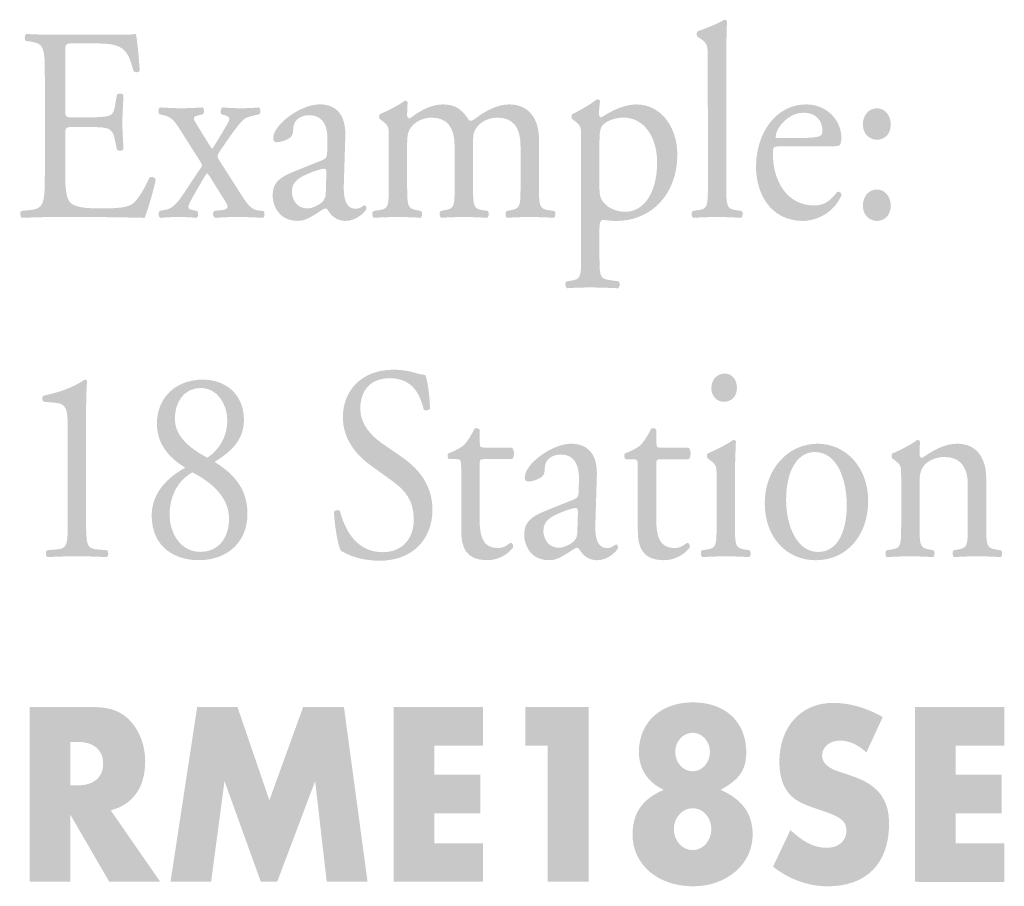
# Model space of a CAD drawing. Extents: x 47 to 152, y 98 to 212.
# Drawn here: x 110 to 129, y 98 to 115 of the extents above; entities that cross this region are included whole.
import ezdxf

# ---------------------------------------------------------------- set-up
doc = ezdxf.new("R2010")
doc.units = 0
doc.header["$MEASUREMENT"] = 0
doc.layers.add('FOREGROUND', color=5, linetype='CONTINUOUS')

# ---------------------------------------------------------------- blocks, each defined once
blk = doc.blocks.new('AI9-BLK4')
at = {"layer": 'FOREGROUND'}
h = blk.add_hatch(color=7, dxfattribs=at)
edge = h.paths.add_edge_path()
edge.add_spline(control_points=[(3.453, -0.273), (3.657, -0.273), (3.819, -0.458), (3.819, -0.685), (3.819, -0.912), (3.652, -1.097), (3.453, -1.097), (3.249, -1.097), (3.082, -0.912), (3.082, -0.685), (3.082, -0.458), (3.249, -0.273), (3.453, -0.273)], knot_values=[0, 0, 0, 0, 1, 1, 1, 2, 2, 2, 3, 3, 3, 4, 4, 4, 4], degree=3, periodic=0)
edge = h.paths.add_edge_path()
edge.add_spline(control_points=[(3.453, 1.21), (3.638, 1.21), (3.791, 1.04), (3.791, 0.834), (3.791, 0.623), (3.638, 0.453), (3.453, 0.453), (3.263, 0.453), (3.11, 0.623), (3.11, 0.835), (3.11, 1.041), (3.263, 1.21), (3.453, 1.21)], knot_values=[0, 0, 0, 0, 1, 1, 1, 2, 2, 2, 3, 3, 3, 4, 4, 4, 4], degree=3, periodic=0)
edge = h.paths.add_edge_path(flags=16)
edge.add_spline(control_points=[(2.883, 0.088), (2.465, -0.088), (2.271, -0.371), (2.271, -0.793), (2.271, -1.38), (2.771, -1.808), (3.457, -1.808), (4.125, -1.808), (4.63, -1.37), (4.63, -0.793), (4.63, -0.381), (4.426, -0.098), (4, 0.088), (4.37, 0.289), (4.505, 0.484), (4.505, 0.829), (4.505, 1.422), (4.092, 1.808), (3.457, 1.808), (2.822, 1.808), (2.396, 1.411), (2.396, 0.835), (2.396, 0.5), (2.567, 0.237), (2.883, 0.088)], knot_values=[0, 0, 0, 0, 1, 1, 1, 2, 2, 2, 3, 3, 3, 4, 4, 4, 5, 5, 5, 6, 6, 6, 7, 7, 7, 8, 8, 8, 8], degree=3, periodic=0)
h = blk.add_hatch(color=7, dxfattribs=at)
edge = h.paths.add_edge_path()
edge.add_spline(control_points=[(7.185, 1.519), (6.875, 1.7), (6.532, 1.797), (6.207, 1.797), (5.581, 1.797), (5.155, 1.329), (5.155, 0.639), (5.155, 0.34), (5.234, 0.119), (5.387, -0.031), (5.503, -0.139), (5.637, -0.206), (5.989, -0.319), (6.365, -0.443), (6.472, -0.531), (6.472, -0.716), (6.472, -0.917), (6.318, -1.051), (6.082, -1.051), (5.846, -1.051), (5.619, -0.937), (5.373, -0.701), (5.373, -0.701), (5.03, -1.422), (5.03, -1.422), (5.354, -1.674), (5.73, -1.808), (6.105, -1.808), (6.866, -1.808), (7.31, -1.355), (7.31, -0.582), (7.31, -0.088), (7.088, 0.196), (6.55, 0.371), (6.277, 0.464), (6.244, 0.474), (6.203, 0.494), (6.064, 0.567), (5.994, 0.654), (5.994, 0.762), (5.994, 0.927), (6.147, 1.056), (6.337, 1.056), (6.522, 1.056), (6.685, 0.984), (6.865, 0.824), (6.865, 0.824), (7.185, 1.519), (7.185, 1.519)], knot_values=[0, 0, 0, 0, 1, 1, 1, 2, 2, 2, 3, 3, 3, 4, 4, 4, 5, 5, 5, 6, 6, 6, 7, 7, 7, 8, 8, 8, 9, 9, 9, 10, 10, 10, 11, 11, 11, 12, 12, 12, 13, 13, 13, 14, 14, 14, 15, 15, 15, 16, 16, 16, 16], degree=3, periodic=0)
h = blk.add_hatch(color=7, dxfattribs=at)
edge = h.paths.add_edge_path()
edge.add_spline(control_points=[(-8.772, 0.176), (-8.772, 0.176), (-8.772, 1.031), (-8.772, 1.031), (-8.772, 1.031), (-8.624, 1.031), (-8.624, 1.031), (-8.313, 1.031), (-8.127, 0.871), (-8.127, 0.603), (-8.127, 0.336), (-8.308, 0.176), (-8.624, 0.176), (-8.624, 0.176), (-8.772, 0.176), (-8.772, 0.176)], knot_values=[0, 0, 0, 0, 1, 1, 1, 2, 2, 2, 3, 3, 3, 4, 4, 4, 5, 5, 5, 5], degree=3, periodic=0)
edge = h.paths.add_edge_path(flags=16)
edge.add_spline(control_points=[(-7.979, -0.314), (-7.539, -0.2), (-7.302, 0.14), (-7.302, 0.655), (-7.302, 0.938), (-7.4, 1.216), (-7.567, 1.412), (-7.748, 1.623), (-7.975, 1.716), (-8.327, 1.716), (-8.327, 1.716), (-9.574, 1.716), (-9.574, 1.716), (-9.574, 1.716), (-9.574, -1.719), (-9.574, -1.719), (-9.574, -1.719), (-8.772, -1.72), (-8.772, -1.72), (-8.772, -1.72), (-8.772, -0.401), (-8.772, -0.401), (-8.772, -0.401), (-8.007, -1.72), (-8.007, -1.72), (-8.007, -1.72), (-7.006, -1.72), (-7.006, -1.72), (-7.006, -1.72), (-7.979, -0.314), (-7.979, -0.314)], knot_values=[0, 0, 0, 0, 1, 1, 1, 2, 2, 2, 3, 3, 3, 4, 4, 4, 5, 5, 5, 6, 6, 6, 7, 7, 7, 8, 8, 8, 9, 9, 9, 10, 10, 10, 10], degree=3, periodic=0)
for points in [[(-6.805, -1.72), (-6.008, -1.72), (-5.744, 0.258), (-5.03, -1.72), (-4.71, -1.72), (-3.964, 0.258), (-3.736, -1.72), (-2.934, -1.72), (-3.398, 1.716), (-4.2, 1.716), (-4.863, -0.118), (-5.489, 1.716), (-6.281, 1.716)], [(-0.665, 0.958), (-0.665, 1.715), (-2.422, 1.715), (-2.422, -1.72), (-0.665, -1.72), (-0.665, -0.963), (-1.62, -0.963), (-1.62, -0.371), (-0.716, -0.371), (-0.716, 0.387), (-1.62, 0.387), (-1.62, 0.958)], [(0.605, 0.958), (0.606, -1.72), (1.407, -1.72), (1.407, 1.715), (0.165, 1.715), (0.165, 0.958)], [(9.574, 0.958), (9.574, 1.715), (7.817, 1.715), (7.817, -1.72), (9.574, -1.721), (9.574, -0.963), (8.619, -0.963), (8.619, -0.371), (9.523, -0.371), (9.523, 0.386), (8.619, 0.386), (8.619, 0.958)]]:
    blk.add_hatch(color=7, dxfattribs=at).paths.add_polyline_path(points)
blk = doc.blocks.new('AI9-BLK3')
at = {"layer": 'FOREGROUND'}
h = blk.add_hatch(color=7, dxfattribs=at)
edge = h.paths.add_edge_path()
edge.add_spline(control_points=[(-10.553, -0.873), (-10.553, -0.358), (-10.856, -0.043), (-11.164, 0.169), (-11.164, 0.169), (-11.555, 0.44), (-11.555, 0.44), (-11.735, 0.57), (-11.97, 0.793), (-11.97, 1.108), (-11.97, 1.357), (-11.867, 1.71), (-11.388, 1.71), (-10.92, 1.71), (-10.788, 1.357), (-10.724, 1.096), (-10.7, 1.064), (-10.622, 1.08), (-10.602, 1.113), (-10.602, 1.341), (-10.646, 1.645), (-10.69, 1.775), (-10.729, 1.775), (-10.798, 1.791), (-10.861, 1.807), (-10.988, 1.851), (-11.164, 1.878), (-11.315, 1.878), (-11.95, 1.878), (-12.312, 1.46), (-12.312, 0.945), (-12.312, 0.5), (-12.028, 0.19), (-11.784, 0.011), (-11.784, 0.011), (-11.32, -0.325), (-11.32, -0.325), (-10.963, -0.58), (-10.92, -0.846), (-10.92, -1.085), (-10.92, -1.411), (-11.12, -1.709), (-11.53, -1.709), (-12.097, -1.709), (-12.297, -1.177), (-12.37, -0.9), (-12.39, -0.868), (-12.463, -0.879), (-12.487, -0.917), (-12.477, -1.172), (-12.414, -1.557), (-12.355, -1.676), (-12.263, -1.736), (-12.004, -1.877), (-11.593, -1.877), (-10.959, -1.877), (-10.553, -1.47), (-10.553, -0.873)], knot_values=[0, 0, 0, 0, 1, 1, 1, 2, 2, 2, 3, 3, 3, 4, 4, 4, 5, 5, 5, 6, 6, 6, 7, 7, 7, 8, 8, 8, 9, 9, 9, 10, 10, 10, 11, 11, 11, 12, 12, 12, 13, 13, 13, 14, 14, 14, 15, 15, 15, 16, 16, 16, 17, 17, 17, 18, 18, 18, 19, 19, 19, 19], degree=3, periodic=0)
h = blk.add_hatch(color=7, dxfattribs=at)
edge = h.paths.add_edge_path(flags=16)
edge.add_spline(control_points=[(-4.81, 1.802), (-4.952, 1.802), (-5.074, 1.693), (-5.074, 1.514), (-5.074, 1.368), (-4.976, 1.248), (-4.825, 1.248), (-4.693, 1.248), (-4.571, 1.335), (-4.571, 1.525), (-4.571, 1.677), (-4.664, 1.802), (-4.81, 1.802)], knot_values=[0, 0, 0, 0, 1, 1, 1, 2, 2, 2, 3, 3, 3, 4, 4, 4, 4], degree=3, periodic=0)
edge = h.paths.add_edge_path(flags=16)
edge.add_spline(control_points=[(-4.971, -1.183), (-4.971, -1.574), (-4.976, -1.628), (-5.157, -1.655), (-5.157, -1.655), (-5.26, -1.671), (-5.26, -1.671), (-5.294, -1.698), (-5.284, -1.791), (-5.25, -1.807), (-5.113, -1.796), (-4.966, -1.791), (-4.791, -1.791), (-4.62, -1.791), (-4.478, -1.796), (-4.332, -1.807), (-4.297, -1.791), (-4.288, -1.699), (-4.322, -1.671), (-4.322, -1.671), (-4.424, -1.655), (-4.424, -1.655), (-4.6, -1.628), (-4.61, -1.574), (-4.61, -1.183), (-4.61, -1.183), (-4.61, -0.206), (-4.61, -0.206), (-4.61, 0.016), (-4.6, 0.277), (-4.591, 0.467), (-4.595, 0.488), (-4.615, 0.499), (-4.64, 0.499), (-4.752, 0.418), (-5.03, 0.277), (-5.142, 0.233), (-5.167, 0.217), (-5.167, 0.157), (-5.147, 0.136), (-5.147, 0.136), (-5.103, 0.103), (-5.103, 0.103), (-4.971, 0.005), (-4.971, -0.022), (-4.971, -0.233), (-4.971, -0.233), (-4.971, -1.183), (-4.971, -1.183)], knot_values=[0, 0, 0, 0, 1, 1, 1, 2, 2, 2, 3, 3, 3, 4, 4, 4, 5, 5, 5, 6, 6, 6, 7, 7, 7, 8, 8, 8, 9, 9, 9, 10, 10, 10, 11, 11, 11, 12, 12, 12, 13, 13, 13, 14, 14, 14, 15, 15, 15, 16, 16, 16, 16], degree=3, periodic=0)
h = blk.add_hatch(color=7, dxfattribs=at)
edge = h.paths.add_edge_path()
edge.add_spline(control_points=[(-17.717, -1.128), (-17.717, -1.546), (-17.722, -1.638), (-17.927, -1.654), (-17.927, -1.654), (-18.127, -1.671), (-18.127, -1.671), (-18.156, -1.703), (-18.151, -1.79), (-18.117, -1.806), (-17.927, -1.795), (-17.707, -1.79), (-17.531, -1.79), (-17.36, -1.79), (-17.14, -1.795), (-16.95, -1.806), (-16.916, -1.79), (-16.911, -1.703), (-16.94, -1.671), (-16.94, -1.671), (-17.145, -1.654), (-17.145, -1.654), (-17.346, -1.638), (-17.355, -1.546), (-17.355, -1.128), (-17.355, -1.128), (-17.356, 0.977), (-17.356, 0.977), (-17.356, 1.287), (-17.346, 1.558), (-17.336, 1.656), (-17.346, 1.672), (-17.365, 1.683), (-17.385, 1.683), (-17.512, 1.591), (-17.78, 1.45), (-18.191, 1.368), (-18.23, 1.347), (-18.225, 1.271), (-18.186, 1.249), (-18.186, 1.249), (-17.951, 1.227), (-17.951, 1.227), (-17.732, 1.205), (-17.717, 1.086), (-17.717, 0.717), (-17.717, 0.717), (-17.717, -1.128), (-17.717, -1.128)], knot_values=[0, 0, 0, 0, 1, 1, 1, 2, 2, 2, 3, 3, 3, 4, 4, 4, 5, 5, 5, 6, 6, 6, 7, 7, 7, 8, 8, 8, 9, 9, 9, 10, 10, 10, 11, 11, 11, 12, 12, 12, 13, 13, 13, 14, 14, 14, 15, 15, 15, 16, 16, 16, 16], degree=3, periodic=0)
h = blk.add_hatch(color=7, dxfattribs=at)
edge = h.paths.add_edge_path()
edge.add_spline(control_points=[(-15.1, 1.52), (-14.787, 1.52), (-14.582, 1.211), (-14.582, 0.88), (-14.582, 0.549), (-14.748, 0.304), (-14.973, 0.147), (-15.28, 0.315), (-15.612, 0.543), (-15.612, 0.918), (-15.612, 1.232), (-15.437, 1.52), (-15.1, 1.52)], knot_values=[0, 0, 0, 0, 1, 1, 1, 2, 2, 2, 3, 3, 3, 4, 4, 4, 4], degree=3, periodic=0)
edge = h.paths.add_edge_path()
edge.add_spline(control_points=[(-15.114, -1.703), (-15.476, -1.703), (-15.715, -1.367), (-15.715, -0.965), (-15.715, -0.678), (-15.602, -0.33), (-15.27, -0.14), (-14.914, -0.32), (-14.548, -0.618), (-14.548, -1.047), (-14.548, -1.443), (-14.767, -1.703), (-15.114, -1.703)], knot_values=[0, 0, 0, 0, 1, 1, 1, 2, 2, 2, 3, 3, 3, 4, 4, 4, 4], degree=3, periodic=0)
edge = h.paths.add_edge_path(flags=16)
edge.add_spline(control_points=[(-15.065, 1.683), (-15.564, 1.683), (-15.969, 1.357), (-15.964, 0.804), (-15.959, 0.386), (-15.691, 0.125), (-15.407, -0.048), (-15.729, -0.222), (-16.067, -0.526), (-16.067, -0.987), (-16.066, -1.622), (-15.597, -1.866), (-15.143, -1.866), (-14.592, -1.866), (-14.186, -1.519), (-14.186, -0.955), (-14.186, -0.428), (-14.494, -0.146), (-14.831, 0.066), (-14.587, 0.223), (-14.255, 0.446), (-14.255, 0.89), (-14.255, 1.411), (-14.631, 1.683), (-15.065, 1.683)], knot_values=[0, 0, 0, 0, 1, 1, 1, 2, 2, 2, 3, 3, 3, 4, 4, 4, 5, 5, 5, 6, 6, 6, 7, 7, 7, 8, 8, 8, 8], degree=3, periodic=0)
h = blk.add_hatch(color=7, dxfattribs=at)
edge = h.paths.add_edge_path()
edge.add_spline(control_points=[(-8.987, 0.12), (-8.943, 0.152), (-8.933, 0.299), (-8.992, 0.348), (-8.992, 0.348), (-9.534, 0.348), (-9.534, 0.348), (-9.617, 0.348), (-9.622, 0.353), (-9.622, 0.451), (-9.622, 0.451), (-9.622, 0.695), (-9.622, 0.695), (-9.642, 0.733), (-9.7, 0.733), (-9.725, 0.722), (-9.773, 0.613), (-9.866, 0.467), (-9.93, 0.402), (-9.979, 0.353), (-10.101, 0.283), (-10.242, 0.234), (-10.262, 0.201), (-10.257, 0.142), (-10.228, 0.12), (-10.228, 0.12), (-10.091, 0.12), (-10.091, 0.12), (-9.993, 0.12), (-9.988, 0.109), (-9.988, -0.038), (-9.988, -0.038), (-9.988, -1.28), (-9.988, -1.28), (-9.988, -1.606), (-9.9, -1.866), (-9.48, -1.866), (-9.231, -1.866), (-9.055, -1.731), (-8.968, -1.617), (-8.958, -1.584), (-8.977, -1.525), (-9.016, -1.525), (-9.031, -1.525), (-9.095, -1.584), (-9.138, -1.601), (-9.178, -1.617), (-9.221, -1.628), (-9.27, -1.628), (-9.593, -1.628), (-9.627, -1.34), (-9.627, -1.025), (-9.627, -1.025), (-9.627, -0.011), (-9.627, -0.011), (-9.627, 0.103), (-9.622, 0.12), (-9.539, 0.12), (-9.539, 0.12), (-8.987, 0.12), (-8.987, 0.12)], knot_values=[0, 0, 0, 0, 1, 1, 1, 2, 2, 2, 3, 3, 3, 4, 4, 4, 5, 5, 5, 6, 6, 6, 7, 7, 7, 8, 8, 8, 9, 9, 9, 10, 10, 10, 11, 11, 11, 12, 12, 12, 13, 13, 13, 14, 14, 14, 15, 15, 15, 16, 16, 16, 17, 17, 17, 18, 18, 18, 19, 19, 19, 20, 20, 20, 20], degree=3, periodic=0)
h = blk.add_hatch(color=7, dxfattribs=at)
edge = h.paths.add_edge_path()
edge.add_spline(control_points=[(-5.517, 0.119), (-5.473, 0.152), (-5.464, 0.299), (-5.522, 0.347), (-5.522, 0.347), (-6.064, 0.347), (-6.064, 0.347), (-6.147, 0.347), (-6.152, 0.353), (-6.152, 0.451), (-6.152, 0.451), (-6.152, 0.695), (-6.152, 0.695), (-6.172, 0.733), (-6.23, 0.733), (-6.255, 0.722), (-6.304, 0.613), (-6.396, 0.467), (-6.46, 0.402), (-6.509, 0.353), (-6.631, 0.282), (-6.772, 0.233), (-6.792, 0.201), (-6.787, 0.141), (-6.758, 0.119), (-6.758, 0.119), (-6.621, 0.119), (-6.621, 0.119), (-6.523, 0.119), (-6.518, 0.109), (-6.518, -0.038), (-6.518, -0.038), (-6.518, -1.28), (-6.518, -1.28), (-6.518, -1.606), (-6.43, -1.867), (-6.01, -1.867), (-5.761, -1.867), (-5.586, -1.731), (-5.498, -1.617), (-5.488, -1.584), (-5.507, -1.525), (-5.546, -1.525), (-5.561, -1.525), (-5.625, -1.584), (-5.669, -1.601), (-5.708, -1.617), (-5.752, -1.628), (-5.8, -1.628), (-6.123, -1.628), (-6.157, -1.34), (-6.157, -1.026), (-6.157, -1.026), (-6.157, -0.011), (-6.157, -0.011), (-6.157, 0.103), (-6.152, 0.119), (-6.069, 0.119), (-6.069, 0.119), (-5.517, 0.119), (-5.517, 0.119)], knot_values=[0, 0, 0, 0, 1, 1, 1, 2, 2, 2, 3, 3, 3, 4, 4, 4, 5, 5, 5, 6, 6, 6, 7, 7, 7, 8, 8, 8, 9, 9, 9, 10, 10, 10, 11, 11, 11, 12, 12, 12, 13, 13, 13, 14, 14, 14, 15, 15, 15, 16, 16, 16, 17, 17, 17, 18, 18, 18, 19, 19, 19, 20, 20, 20, 20], degree=3, periodic=0)
h = blk.add_hatch(color=7, dxfattribs=at)
edge = h.paths.add_edge_path()
edge.add_spline(control_points=[(-8.373, -1.297), (-8.373, -1.085), (-8.231, -1.004), (-7.943, -0.895), (-7.855, -0.863), (-7.772, -0.841), (-7.743, -0.841), (-7.714, -0.841), (-7.694, -0.852), (-7.694, -0.911), (-7.694, -0.911), (-7.704, -1.232), (-7.704, -1.232), (-7.704, -1.346), (-7.709, -1.422), (-7.767, -1.487), (-7.816, -1.541), (-7.968, -1.622), (-8.065, -1.622), (-8.314, -1.622), (-8.373, -1.389), (-8.373, -1.297)], knot_values=[0, 0, 0, 0, 1, 1, 1, 2, 2, 2, 3, 3, 3, 4, 4, 4, 5, 5, 5, 6, 6, 6, 7, 7, 7, 7], degree=3, periodic=0)
edge = h.paths.add_edge_path(flags=16)
edge.add_spline(control_points=[(-8.344, -0.901), (-8.656, -1.025), (-8.749, -1.15), (-8.749, -1.362), (-8.749, -1.514), (-8.69, -1.649), (-8.598, -1.742), (-8.515, -1.823), (-8.397, -1.866), (-8.256, -1.866), (-8.119, -1.866), (-8.012, -1.796), (-7.904, -1.731), (-7.806, -1.671), (-7.748, -1.622), (-7.714, -1.622), (-7.684, -1.622), (-7.655, -1.666), (-7.636, -1.698), (-7.553, -1.818), (-7.435, -1.866), (-7.318, -1.867), (-7.079, -1.867), (-6.908, -1.655), (-6.908, -1.628), (-6.908, -1.59), (-6.922, -1.557), (-6.942, -1.557), (-6.957, -1.557), (-6.981, -1.579), (-7.005, -1.595), (-7.035, -1.612), (-7.079, -1.628), (-7.128, -1.628), (-7.318, -1.628), (-7.362, -1.405), (-7.352, -1.156), (-7.352, -1.156), (-7.323, -0.211), (-7.323, -0.211), (-7.308, 0.196), (-7.479, 0.423), (-7.831, 0.423), (-8.187, 0.423), (-8.739, 0.038), (-8.739, -0.244), (-8.739, -0.293), (-8.715, -0.32), (-8.671, -0.32), (-8.598, -0.32), (-8.466, -0.282), (-8.393, -0.217), (-8.353, -0.184), (-8.348, -0.119), (-8.344, -0.032), (-8.334, 0.136), (-8.168, 0.212), (-8.031, 0.212), (-7.728, 0.212), (-7.67, -0.06), (-7.675, -0.26), (-7.675, -0.26), (-7.679, -0.51), (-7.679, -0.51), (-7.684, -0.591), (-7.689, -0.64), (-7.762, -0.667), (-7.762, -0.667), (-8.344, -0.901), (-8.344, -0.901)], knot_values=[0, 0, 0, 0, 1, 1, 1, 2, 2, 2, 3, 3, 3, 4, 4, 4, 5, 5, 5, 6, 6, 6, 7, 7, 7, 8, 8, 8, 9, 9, 9, 10, 10, 10, 11, 11, 11, 12, 12, 12, 13, 13, 13, 14, 14, 14, 15, 15, 15, 16, 16, 16, 17, 17, 17, 18, 18, 18, 19, 19, 19, 20, 20, 20, 21, 21, 21, 22, 22, 22, 23, 23, 23, 23], degree=3, periodic=0)
h = blk.add_hatch(color=7, dxfattribs=at)
edge = h.paths.add_edge_path()
edge.add_spline(control_points=[(-2.413, -0.787), (-2.413, -1.205), (-2.545, -1.704), (-2.975, -1.704), (-3.405, -1.704), (-3.605, -1.172), (-3.605, -0.678), (-3.605, -0.081), (-3.366, 0.26), (-3.043, 0.26), (-2.58, 0.26), (-2.413, -0.326), (-2.413, -0.787)], knot_values=[0, 0, 0, 0, 1, 1, 1, 2, 2, 2, 3, 3, 3, 4, 4, 4, 4], degree=3, periodic=0)
edge = h.paths.add_edge_path(flags=16)
edge.add_spline(control_points=[(-2.985, 0.423), (-3.561, 0.423), (-4.025, -0.065), (-4.025, -0.749), (-4.025, -1.427), (-3.585, -1.867), (-3.024, -1.867), (-2.413, -1.867), (-1.993, -1.378), (-1.993, -0.7), (-1.994, -0.033), (-2.438, 0.423), (-2.985, 0.423)], knot_values=[0, 0, 0, 0, 1, 1, 1, 2, 2, 2, 3, 3, 3, 4, 4, 4, 4], degree=3, periodic=0)
h = blk.add_hatch(color=7, dxfattribs=at)
edge = h.paths.add_edge_path()
edge.add_spline(control_points=[(-1.345, -1.183), (-1.345, -1.574), (-1.35, -1.628), (-1.531, -1.655), (-1.531, -1.655), (-1.633, -1.671), (-1.633, -1.671), (-1.667, -1.699), (-1.658, -1.791), (-1.623, -1.807), (-1.487, -1.796), (-1.34, -1.791), (-1.164, -1.791), (-0.993, -1.791), (-0.852, -1.796), (-0.72, -1.807), (-0.686, -1.791), (-0.676, -1.699), (-0.71, -1.671), (-0.71, -1.671), (-0.798, -1.655), (-0.798, -1.655), (-0.974, -1.623), (-0.984, -1.574), (-0.984, -1.183), (-0.984, -1.183), (-0.984, -0.353), (-0.984, -0.353), (-0.984, -0.196), (-0.974, -0.119), (-0.911, -0.027), (-0.842, 0.076), (-0.681, 0.163), (-0.495, 0.163), (-0.163, 0.163), (-0.036, -0.065), (-0.036, -0.375), (-0.036, -0.375), (-0.036, -1.183), (-0.036, -1.183), (-0.036, -1.574), (-0.041, -1.623), (-0.222, -1.655), (-0.222, -1.655), (-0.315, -1.672), (-0.315, -1.672), (-0.349, -1.699), (-0.339, -1.791), (-0.305, -1.807), (-0.173, -1.796), (-0.026, -1.791), (0.149, -1.791), (0.32, -1.791), (0.462, -1.796), (0.609, -1.807), (0.643, -1.791), (0.653, -1.699), (0.618, -1.672), (0.618, -1.672), (0.511, -1.655), (0.511, -1.655), (0.335, -1.628), (0.325, -1.574), (0.325, -1.183), (0.325, -1.183), (0.325, -0.25), (0.325, -0.25), (0.325, 0.114), (0.159, 0.423), (-0.246, 0.423), (-0.495, 0.423), (-0.725, 0.287), (-0.93, 0.146), (-0.964, 0.146), (-0.984, 0.174), (-0.984, 0.206), (-0.984, 0.255), (-0.984, 0.336), (-0.974, 0.461), (-0.984, 0.488), (-1.008, 0.499), (-1.028, 0.499), (-1.125, 0.418), (-1.404, 0.277), (-1.516, 0.233), (-1.54, 0.217), (-1.54, 0.157), (-1.521, 0.135), (-1.521, 0.135), (-1.477, 0.103), (-1.477, 0.103), (-1.345, 0.005), (-1.345, -0.022), (-1.345, -0.233), (-1.345, -0.233), (-1.345, -1.183), (-1.345, -1.183)], knot_values=[0, 0, 0, 0, 1, 1, 1, 2, 2, 2, 3, 3, 3, 4, 4, 4, 5, 5, 5, 6, 6, 6, 7, 7, 7, 8, 8, 8, 9, 9, 9, 10, 10, 10, 11, 11, 11, 12, 12, 12, 13, 13, 13, 14, 14, 14, 15, 15, 15, 16, 16, 16, 17, 17, 17, 18, 18, 18, 19, 19, 19, 20, 20, 20, 21, 21, 21, 22, 22, 22, 23, 23, 23, 24, 24, 24, 25, 25, 25, 26, 26, 26, 27, 27, 27, 28, 28, 28, 29, 29, 29, 30, 30, 30, 31, 31, 31, 32, 32, 32, 32], degree=3, periodic=0)
blk = doc.blocks.new('AI9-BLK2')
at = {"layer": 'FOREGROUND'}
h = blk.add_hatch(color=7, dxfattribs=at)
edge = h.paths.add_edge_path()
edge.add_spline(control_points=[(5.309, 1.935), (5.309, 2.173), (5.319, 2.445), (5.323, 2.607), (5.314, 2.629), (5.294, 2.64), (5.275, 2.64), (5.099, 2.537), (4.869, 2.455), (4.747, 2.412), (4.723, 2.396), (4.723, 2.32), (4.747, 2.303), (4.747, 2.303), (4.796, 2.271), (4.796, 2.271), (4.943, 2.173), (4.947, 2.141), (4.947, 1.821), (4.947, 1.821), (4.948, -0.632), (4.948, -0.632), (4.948, -1.023), (4.943, -1.077), (4.762, -1.104), (4.762, -1.104), (4.65, -1.121), (4.65, -1.121), (4.615, -1.148), (4.625, -1.24), (4.659, -1.256), (4.806, -1.245), (4.952, -1.24), (5.128, -1.24), (5.299, -1.24), (5.441, -1.245), (5.602, -1.256), (5.636, -1.24), (5.646, -1.148), (5.612, -1.121), (5.612, -1.121), (5.495, -1.104), (5.495, -1.104), (5.319, -1.077), (5.309, -1.023), (5.309, -0.632), (5.309, -0.632), (5.309, 1.935), (5.309, 1.935)], knot_values=[0, 0, 0, 0, 1, 1, 1, 2, 2, 2, 3, 3, 3, 4, 4, 4, 5, 5, 5, 6, 6, 6, 7, 7, 7, 8, 8, 8, 9, 9, 9, 10, 10, 10, 11, 11, 11, 12, 12, 12, 13, 13, 13, 14, 14, 14, 15, 15, 15, 16, 16, 16, 16], degree=3, periodic=0)
h = blk.add_hatch(color=7, dxfattribs=at)
edge = h.paths.add_edge_path()
edge.add_spline(control_points=[(-8.076, -0.425), (-8.076, -0.995), (-8.101, -1.077), (-8.379, -1.104), (-8.379, -1.104), (-8.54, -1.12), (-8.54, -1.12), (-8.57, -1.152), (-8.56, -1.239), (-8.53, -1.255), (-8.242, -1.245), (-8.076, -1.239), (-7.866, -1.239), (-7.866, -1.239), (-7.427, -1.239), (-7.427, -1.239), (-6.992, -1.239), (-6.557, -1.245), (-6.118, -1.256), (-6.054, -1.109), (-5.932, -0.691), (-5.898, -0.501), (-5.918, -0.453), (-5.986, -0.436), (-6.02, -0.463), (-6.147, -0.746), (-6.279, -0.935), (-6.367, -0.99), (-6.474, -1.049), (-6.616, -1.071), (-6.992, -1.071), (-7.422, -1.071), (-7.524, -1.011), (-7.583, -0.946), (-7.661, -0.854), (-7.676, -0.669), (-7.676, -0.382), (-7.676, -0.382), (-7.676, 0.383), (-7.676, 0.383), (-7.676, 0.524), (-7.661, 0.53), (-7.515, 0.53), (-7.515, 0.53), (-7.231, 0.53), (-7.231, 0.53), (-7.041, 0.53), (-6.924, 0.524), (-6.855, 0.503), (-6.758, 0.476), (-6.723, 0.394), (-6.704, 0.296), (-6.704, 0.296), (-6.66, 0.085), (-6.66, 0.085), (-6.636, 0.052), (-6.553, 0.052), (-6.533, 0.09), (-6.533, 0.21), (-6.553, 0.416), (-6.553, 0.611), (-6.553, 0.817), (-6.533, 1.029), (-6.533, 1.159), (-6.553, 1.197), (-6.636, 1.197), (-6.66, 1.165), (-6.66, 1.165), (-6.699, 0.942), (-6.699, 0.942), (-6.723, 0.806), (-6.758, 0.774), (-6.816, 0.752), (-6.875, 0.73), (-7.026, 0.72), (-7.231, 0.72), (-7.231, 0.72), (-7.515, 0.72), (-7.515, 0.72), (-7.661, 0.72), (-7.676, 0.72), (-7.676, 0.872), (-7.676, 0.872), (-7.676, 1.957), (-7.676, 1.957), (-7.676, 2.163), (-7.676, 2.174), (-7.529, 2.174), (-7.529, 2.174), (-7.178, 2.174), (-7.178, 2.174), (-6.963, 2.174), (-6.807, 2.168), (-6.704, 2.141), (-6.45, 2.071), (-6.406, 1.881), (-6.333, 1.626), (-6.308, 1.593), (-6.23, 1.604), (-6.211, 1.637), (-6.23, 1.875), (-6.26, 2.266), (-6.289, 2.358), (-6.348, 2.342), (-6.636, 2.342), (-6.948, 2.342), (-6.948, 2.342), (-7.866, 2.342), (-7.866, 2.342), (-8.067, 2.342), (-8.233, 2.348), (-8.443, 2.359), (-8.472, 2.342), (-8.482, 2.245), (-8.453, 2.223), (-8.453, 2.223), (-8.374, 2.212), (-8.374, 2.212), (-8.086, 2.174), (-8.076, 2.093), (-8.076, 1.528), (-8.076, 1.528), (-8.076, -0.425), (-8.076, -0.425)], knot_values=[0, 0, 0, 0, 1, 1, 1, 2, 2, 2, 3, 3, 3, 4, 4, 4, 5, 5, 5, 6, 6, 6, 7, 7, 7, 8, 8, 8, 9, 9, 9, 10, 10, 10, 11, 11, 11, 12, 12, 12, 13, 13, 13, 14, 14, 14, 15, 15, 15, 16, 16, 16, 17, 17, 17, 18, 18, 18, 19, 19, 19, 20, 20, 20, 21, 21, 21, 22, 22, 22, 23, 23, 23, 24, 24, 24, 25, 25, 25, 26, 26, 26, 27, 27, 27, 28, 28, 28, 29, 29, 29, 30, 30, 30, 31, 31, 31, 32, 32, 32, 33, 33, 33, 34, 34, 34, 35, 35, 35, 36, 36, 36, 37, 37, 37, 38, 38, 38, 39, 39, 39, 40, 40, 40, 41, 41, 41, 41], degree=3, periodic=0)
h = blk.add_hatch(color=7, dxfattribs=at)
edge = h.paths.add_edge_path()
edge.add_spline(control_points=[(-3.224, -0.746), (-3.224, -0.534), (-3.082, -0.453), (-2.794, -0.344), (-2.706, -0.312), (-2.623, -0.29), (-2.594, -0.29), (-2.564, -0.29), (-2.545, -0.301), (-2.545, -0.36), (-2.545, -0.36), (-2.555, -0.681), (-2.555, -0.681), (-2.555, -0.795), (-2.56, -0.87), (-2.618, -0.936), (-2.667, -0.99), (-2.818, -1.071), (-2.916, -1.071), (-3.165, -1.071), (-3.224, -0.838), (-3.224, -0.746)], knot_values=[0, 0, 0, 0, 1, 1, 1, 2, 2, 2, 3, 3, 3, 4, 4, 4, 5, 5, 5, 6, 6, 6, 7, 7, 7, 7], degree=3, periodic=0)
edge = h.paths.add_edge_path(flags=16)
edge.add_spline(control_points=[(-3.194, -0.35), (-3.507, -0.474), (-3.6, -0.599), (-3.6, -0.811), (-3.6, -0.963), (-3.541, -1.098), (-3.448, -1.191), (-3.365, -1.272), (-3.248, -1.315), (-3.106, -1.315), (-2.97, -1.316), (-2.862, -1.245), (-2.755, -1.18), (-2.657, -1.12), (-2.598, -1.071), (-2.564, -1.071), (-2.535, -1.071), (-2.506, -1.115), (-2.486, -1.147), (-2.403, -1.267), (-2.286, -1.316), (-2.169, -1.316), (-1.929, -1.316), (-1.759, -1.104), (-1.759, -1.077), (-1.759, -1.039), (-1.773, -1.006), (-1.793, -1.006), (-1.807, -1.006), (-1.832, -1.028), (-1.856, -1.044), (-1.886, -1.06), (-1.929, -1.077), (-1.978, -1.077), (-2.169, -1.077), (-2.213, -0.854), (-2.203, -0.605), (-2.203, -0.605), (-2.174, 0.34), (-2.174, 0.34), (-2.159, 0.746), (-2.33, 0.975), (-2.682, 0.975), (-3.038, 0.975), (-3.59, 0.589), (-3.59, 0.307), (-3.59, 0.258), (-3.566, 0.231), (-3.522, 0.231), (-3.448, 0.231), (-3.317, 0.269), (-3.243, 0.334), (-3.204, 0.367), (-3.199, 0.432), (-3.194, 0.519), (-3.185, 0.687), (-3.019, 0.763), (-2.882, 0.763), (-2.579, 0.763), (-2.52, 0.492), (-2.525, 0.291), (-2.525, 0.291), (-2.53, 0.041), (-2.53, 0.041), (-2.535, -0.04), (-2.54, -0.089), (-2.613, -0.116), (-2.613, -0.116), (-3.194, -0.35), (-3.194, -0.35)], knot_values=[0, 0, 0, 0, 1, 1, 1, 2, 2, 2, 3, 3, 3, 4, 4, 4, 5, 5, 5, 6, 6, 6, 7, 7, 7, 8, 8, 8, 9, 9, 9, 10, 10, 10, 11, 11, 11, 12, 12, 12, 13, 13, 13, 14, 14, 14, 15, 15, 15, 16, 16, 16, 17, 17, 17, 18, 18, 18, 19, 19, 19, 20, 20, 20, 21, 21, 21, 22, 22, 22, 23, 23, 23, 23], degree=3, periodic=0)
h = blk.add_hatch(color=7, dxfattribs=at)
edge = h.paths.add_edge_path()
edge.add_spline(control_points=[(1.268, -0.632), (1.268, -1.023), (1.263, -1.072), (1.083, -1.104), (1.083, -1.104), (0.995, -1.12), (0.995, -1.12), (0.96, -1.147), (0.97, -1.24), (1.004, -1.256), (1.141, -1.245), (1.273, -1.24), (1.449, -1.24), (1.62, -1.24), (1.761, -1.245), (1.923, -1.256), (1.957, -1.24), (1.967, -1.148), (1.932, -1.12), (1.932, -1.12), (1.815, -1.104), (1.815, -1.104), (1.639, -1.077), (1.63, -1.023), (1.63, -0.632), (1.63, -0.632), (1.63, 0.301), (1.63, 0.301), (1.63, 0.676), (1.439, 0.974), (1.048, 0.974), (0.819, 0.974), (0.579, 0.849), (0.384, 0.698), (0.34, 0.665), (0.306, 0.643), (0.262, 0.654), (0.125, 0.877), (-0.012, 0.974), (-0.256, 0.974), (-0.49, 0.974), (-0.72, 0.844), (-0.905, 0.698), (-0.939, 0.698), (-0.959, 0.725), (-0.959, 0.757), (-0.959, 0.806), (-0.959, 0.888), (-0.949, 1.012), (-0.959, 1.039), (-0.983, 1.05), (-1.003, 1.05), (-1.101, 0.969), (-1.379, 0.828), (-1.491, 0.785), (-1.516, 0.768), (-1.516, 0.709), (-1.496, 0.687), (-1.496, 0.687), (-1.452, 0.654), (-1.452, 0.654), (-1.32, 0.556), (-1.32, 0.529), (-1.32, 0.318), (-1.32, 0.318), (-1.32, -0.632), (-1.32, -0.632), (-1.32, -1.023), (-1.325, -1.077), (-1.506, -1.104), (-1.506, -1.104), (-1.623, -1.12), (-1.623, -1.12), (-1.657, -1.147), (-1.647, -1.24), (-1.613, -1.256), (-1.462, -1.245), (-1.315, -1.24), (-1.139, -1.24), (-0.969, -1.24), (-0.827, -1.245), (-0.695, -1.256), (-0.661, -1.24), (-0.651, -1.147), (-0.685, -1.12), (-0.685, -1.12), (-0.773, -1.104), (-0.773, -1.104), (-0.949, -1.072), (-0.959, -1.023), (-0.959, -0.632), (-0.959, -0.632), (-0.959, 0.209), (-0.959, 0.209), (-0.959, 0.383), (-0.934, 0.453), (-0.886, 0.519), (-0.813, 0.616), (-0.676, 0.714), (-0.475, 0.714), (-0.173, 0.714), (-0.026, 0.519), (-0.026, 0.155), (-0.026, 0.155), (-0.026, -0.632), (-0.026, -0.632), (-0.026, -1.023), (-0.031, -1.072), (-0.212, -1.104), (-0.212, -1.104), (-0.3, -1.12), (-0.3, -1.12), (-0.334, -1.147), (-0.324, -1.24), (-0.29, -1.256), (-0.153, -1.245), (-0.021, -1.24), (0.155, -1.24), (0.326, -1.24), (0.467, -1.245), (0.614, -1.256), (0.648, -1.24), (0.658, -1.147), (0.624, -1.12), (0.624, -1.12), (0.521, -1.104), (0.521, -1.104), (0.345, -1.077), (0.335, -1.023), (0.335, -0.632), (0.335, -0.632), (0.335, 0.198), (0.335, 0.198), (0.335, 0.388), (0.35, 0.442), (0.409, 0.524), (0.477, 0.622), (0.628, 0.714), (0.814, 0.714), (1.122, 0.714), (1.268, 0.524), (1.268, 0.155), (1.268, 0.155), (1.268, -0.632), (1.268, -0.632)], knot_values=[0, 0, 0, 0, 1, 1, 1, 2, 2, 2, 3, 3, 3, 4, 4, 4, 5, 5, 5, 6, 6, 6, 7, 7, 7, 8, 8, 8, 9, 9, 9, 10, 10, 10, 11, 11, 11, 12, 12, 12, 13, 13, 13, 14, 14, 14, 15, 15, 15, 16, 16, 16, 17, 17, 17, 18, 18, 18, 19, 19, 19, 20, 20, 20, 21, 21, 21, 22, 22, 22, 23, 23, 23, 24, 24, 24, 25, 25, 25, 26, 26, 26, 27, 27, 27, 28, 28, 28, 29, 29, 29, 30, 30, 30, 31, 31, 31, 32, 32, 32, 33, 33, 33, 34, 34, 34, 35, 35, 35, 36, 36, 36, 37, 37, 37, 38, 38, 38, 39, 39, 39, 40, 40, 40, 41, 41, 41, 42, 42, 42, 43, 43, 43, 44, 44, 44, 45, 45, 45, 46, 46, 46, 47, 47, 47, 48, 48, 48, 48], degree=3, periodic=0)
h = blk.add_hatch(color=7, dxfattribs=at)
edge = h.paths.add_edge_path()
edge.add_spline(control_points=[(2.819, 0.242), (2.819, 0.421), (2.834, 0.502), (2.878, 0.562), (2.932, 0.627), (3.083, 0.714), (3.293, 0.714), (3.733, 0.714), (3.952, 0.274), (3.952, -0.16), (3.952, -0.724), (3.718, -1.137), (3.318, -1.137), (3.215, -1.137), (3.064, -1.099), (2.966, -1.017), (2.868, -0.931), (2.819, -0.865), (2.819, -0.692), (2.819, -0.692), (2.819, 0.242), (2.819, 0.242)], knot_values=[0, 0, 0, 0, 1, 1, 1, 2, 2, 2, 3, 3, 3, 4, 4, 4, 5, 5, 5, 6, 6, 6, 7, 7, 7, 7], degree=3, periodic=0)
edge = h.paths.add_edge_path(flags=16)
edge.add_spline(control_points=[(2.458, -2.016), (2.458, -2.406), (2.453, -2.461), (2.273, -2.488), (2.273, -2.488), (2.17, -2.504), (2.17, -2.504), (2.136, -2.531), (2.146, -2.624), (2.18, -2.64), (2.316, -2.629), (2.463, -2.624), (2.639, -2.624), (2.81, -2.624), (2.951, -2.629), (3.186, -2.64), (3.22, -2.624), (3.23, -2.531), (3.195, -2.504), (3.195, -2.504), (3.005, -2.477), (3.005, -2.477), (2.829, -2.45), (2.819, -2.401), (2.819, -2.016), (2.819, -2.016), (2.819, -1.446), (2.819, -1.446), (2.819, -1.332), (2.844, -1.305), (2.888, -1.294), (2.932, -1.305), (3.069, -1.316), (3.156, -1.316), (3.85, -1.316), (4.348, -0.773), (4.348, -0.019), (4.348, 0.529), (4.03, 0.974), (3.537, 0.974), (3.225, 0.974), (2.917, 0.752), (2.854, 0.719), (2.819, 0.719), (2.809, 0.752), (2.809, 0.79), (2.809, 0.86), (2.819, 0.942), (2.829, 1.039), (2.819, 1.066), (2.8, 1.077), (2.771, 1.077), (2.643, 0.974), (2.414, 0.844), (2.287, 0.784), (2.263, 0.768), (2.263, 0.708), (2.282, 0.687), (2.282, 0.687), (2.326, 0.654), (2.326, 0.654), (2.458, 0.556), (2.458, 0.529), (2.458, 0.318), (2.458, 0.318), (2.458, -2.016), (2.458, -2.016)], knot_values=[0, 0, 0, 0, 1, 1, 1, 2, 2, 2, 3, 3, 3, 4, 4, 4, 5, 5, 5, 6, 6, 6, 7, 7, 7, 8, 8, 8, 9, 9, 9, 10, 10, 10, 11, 11, 11, 12, 12, 12, 13, 13, 13, 14, 14, 14, 15, 15, 15, 16, 16, 16, 17, 17, 17, 18, 18, 18, 19, 19, 19, 20, 20, 20, 21, 21, 21, 22, 22, 22, 22], degree=3, periodic=0)
h = blk.add_hatch(color=7, dxfattribs=at)
edge = h.paths.add_edge_path()
edge.add_spline(control_points=[(6.313, 0.312), (6.279, 0.312), (6.279, 0.328), (6.279, 0.339), (6.284, 0.518), (6.533, 0.811), (6.821, 0.811), (7.105, 0.811), (7.197, 0.621), (7.197, 0.469), (7.197, 0.399), (7.183, 0.377), (7.168, 0.366), (7.129, 0.334), (7.022, 0.312), (6.66, 0.312), (6.66, 0.312), (6.313, 0.312), (6.313, 0.312)], knot_values=[0, 0, 0, 0, 1, 1, 1, 2, 2, 2, 3, 3, 3, 4, 4, 4, 5, 5, 5, 6, 6, 6, 6], degree=3, periodic=0)
edge = h.paths.add_edge_path(flags=16)
edge.add_spline(control_points=[(7.261, 0.149), (7.466, 0.149), (7.534, 0.154), (7.549, 0.187), (7.559, 0.209), (7.569, 0.252), (7.569, 0.328), (7.569, 0.654), (7.295, 0.974), (6.875, 0.974), (6.289, 0.974), (5.894, 0.415), (5.894, -0.252), (5.894, -0.491), (5.952, -0.746), (6.099, -0.958), (6.24, -1.164), (6.489, -1.316), (6.807, -1.316), (7.061, -1.316), (7.412, -1.18), (7.574, -0.811), (7.569, -0.763), (7.534, -0.73), (7.486, -0.746), (7.334, -0.958), (7.197, -1.012), (7.036, -1.012), (6.514, -1.012), (6.226, -0.545), (6.225, 0.003), (6.225, 0.138), (6.23, 0.149), (6.357, 0.149), (6.357, 0.149), (7.261, 0.149), (7.261, 0.149)], knot_values=[0, 0, 0, 0, 1, 1, 1, 2, 2, 2, 3, 3, 3, 4, 4, 4, 5, 5, 5, 6, 6, 6, 7, 7, 7, 8, 8, 8, 9, 9, 9, 10, 10, 10, 11, 11, 11, 12, 12, 12, 12], degree=3, periodic=0)
h = blk.add_hatch(color=7, dxfattribs=at)
edge = h.paths.add_edge_path()
edge.add_spline(control_points=[(-5.015, -0.16), (-4.976, -0.219), (-4.985, -0.241), (-5.029, -0.301), (-5.142, -0.453), (-5.361, -0.816), (-5.464, -0.936), (-5.552, -1.039), (-5.62, -1.082), (-5.708, -1.098), (-5.708, -1.098), (-5.82, -1.12), (-5.82, -1.12), (-5.855, -1.142), (-5.85, -1.234), (-5.811, -1.256), (-5.684, -1.245), (-5.576, -1.239), (-5.454, -1.239), (-5.337, -1.239), (-5.215, -1.245), (-5.093, -1.256), (-5.059, -1.239), (-5.054, -1.147), (-5.083, -1.12), (-5.083, -1.12), (-5.166, -1.104), (-5.166, -1.104), (-5.288, -1.082), (-5.278, -1.039), (-5.181, -0.865), (-5.181, -0.865), (-4.976, -0.507), (-4.976, -0.507), (-4.941, -0.447), (-4.902, -0.393), (-4.888, -0.377), (-4.868, -0.393), (-4.839, -0.436), (-4.78, -0.534), (-4.78, -0.534), (-4.526, -0.941), (-4.526, -0.941), (-4.463, -1.039), (-4.468, -1.088), (-4.609, -1.104), (-4.609, -1.104), (-4.751, -1.12), (-4.751, -1.12), (-4.785, -1.147), (-4.775, -1.239), (-4.736, -1.256), (-4.58, -1.245), (-4.453, -1.239), (-4.272, -1.239), (-4.131, -1.239), (-3.969, -1.245), (-3.789, -1.256), (-3.755, -1.239), (-3.75, -1.153), (-3.779, -1.12), (-3.779, -1.12), (-3.857, -1.115), (-3.857, -1.115), (-3.989, -1.104), (-4.067, -1.033), (-4.18, -0.86), (-4.18, -0.86), (-4.634, -0.149), (-4.634, -0.149), (-4.697, -0.051), (-4.697, -0.035), (-4.639, 0.052), (-4.443, 0.345), (-4.263, 0.595), (-4.18, 0.671), (-4.126, 0.719), (-4.053, 0.736), (-3.936, 0.763), (-3.936, 0.763), (-3.862, 0.779), (-3.862, 0.779), (-3.833, 0.806), (-3.833, 0.893), (-3.872, 0.915), (-3.965, 0.904), (-4.116, 0.899), (-4.229, 0.899), (-4.346, 0.899), (-4.473, 0.904), (-4.585, 0.915), (-4.624, 0.899), (-4.634, 0.812), (-4.605, 0.779), (-4.605, 0.779), (-4.546, 0.763), (-4.546, 0.763), (-4.438, 0.73), (-4.424, 0.703), (-4.507, 0.562), (-4.609, 0.389), (-4.771, 0.117), (-4.79, 0.101), (-4.805, 0.117), (-4.834, 0.161), (-4.854, 0.193), (-4.854, 0.193), (-5.088, 0.573), (-5.088, 0.573), (-5.171, 0.703), (-5.176, 0.736), (-5.044, 0.763), (-5.044, 0.763), (-4.971, 0.779), (-4.971, 0.779), (-4.941, 0.806), (-4.941, 0.893), (-4.976, 0.915), (-5.166, 0.904), (-5.274, 0.899), (-5.391, 0.899), (-5.513, 0.899), (-5.625, 0.904), (-5.816, 0.915), (-5.85, 0.899), (-5.855, 0.806), (-5.825, 0.779), (-5.825, 0.779), (-5.747, 0.763), (-5.747, 0.763), (-5.611, 0.736), (-5.528, 0.649), (-5.454, 0.53), (-5.454, 0.53), (-5.015, -0.16), (-5.015, -0.16)], knot_values=[0, 0, 0, 0, 1, 1, 1, 2, 2, 2, 3, 3, 3, 4, 4, 4, 5, 5, 5, 6, 6, 6, 7, 7, 7, 8, 8, 8, 9, 9, 9, 10, 10, 10, 11, 11, 11, 12, 12, 12, 13, 13, 13, 14, 14, 14, 15, 15, 15, 16, 16, 16, 17, 17, 17, 18, 18, 18, 19, 19, 19, 20, 20, 20, 21, 21, 21, 22, 22, 22, 23, 23, 23, 24, 24, 24, 25, 25, 25, 26, 26, 26, 27, 27, 27, 28, 28, 28, 29, 29, 29, 30, 30, 30, 31, 31, 31, 32, 32, 32, 33, 33, 33, 34, 34, 34, 35, 35, 35, 36, 36, 36, 37, 37, 37, 38, 38, 38, 39, 39, 39, 40, 40, 40, 41, 41, 41, 42, 42, 42, 43, 43, 43, 44, 44, 44, 45, 45, 45, 45], degree=3, periodic=0)
h = blk.add_hatch(color=7, dxfattribs=at)
edge = h.paths.add_edge_path(flags=16)
edge.add_spline(control_points=[(8.267, -1.316), (8.433, -1.316), (8.54, -1.191), (8.54, -1.018), (8.54, -0.844), (8.433, -0.698), (8.267, -0.698), (8.11, -0.698), (7.993, -0.833), (7.993, -1.018), (7.993, -1.202), (8.125, -1.316), (8.267, -1.316)], knot_values=[0, 0, 0, 0, 1, 1, 1, 2, 2, 2, 3, 3, 3, 4, 4, 4, 4], degree=3, periodic=0)
edge = h.paths.add_edge_path(flags=16)
edge.add_spline(control_points=[(8.267, 0.279), (8.433, 0.279), (8.54, 0.404), (8.54, 0.578), (8.54, 0.751), (8.433, 0.898), (8.267, 0.898), (8.11, 0.898), (7.993, 0.762), (7.993, 0.578), (7.993, 0.393), (8.125, 0.279), (8.267, 0.279)], knot_values=[0, 0, 0, 0, 1, 1, 1, 2, 2, 2, 3, 3, 3, 4, 4, 4, 4], degree=3, periodic=0)
blk = doc.blocks.new('AI9-BLK1')
at = {"layer": 'FOREGROUND', "color": 7}
for name, p in [('AI9-BLK2', (-9.870285, 5.877591)), ('AI9-BLK3', (0.219883, -0.241071)), ('AI9-BLK4', (-8.67277, -6.709496))]:
    blk.add_blockref(name, p, dxfattribs=at)

msp = doc.modelspace()

# ---------------------------------------------------------------- block references
at = {"layer": 'FOREGROUND', "color": 7}
msp.add_blockref('AI9-BLK1', (128.476, 106.175), dxfattribs=at)

doc.saveas('drawing.dxf')
